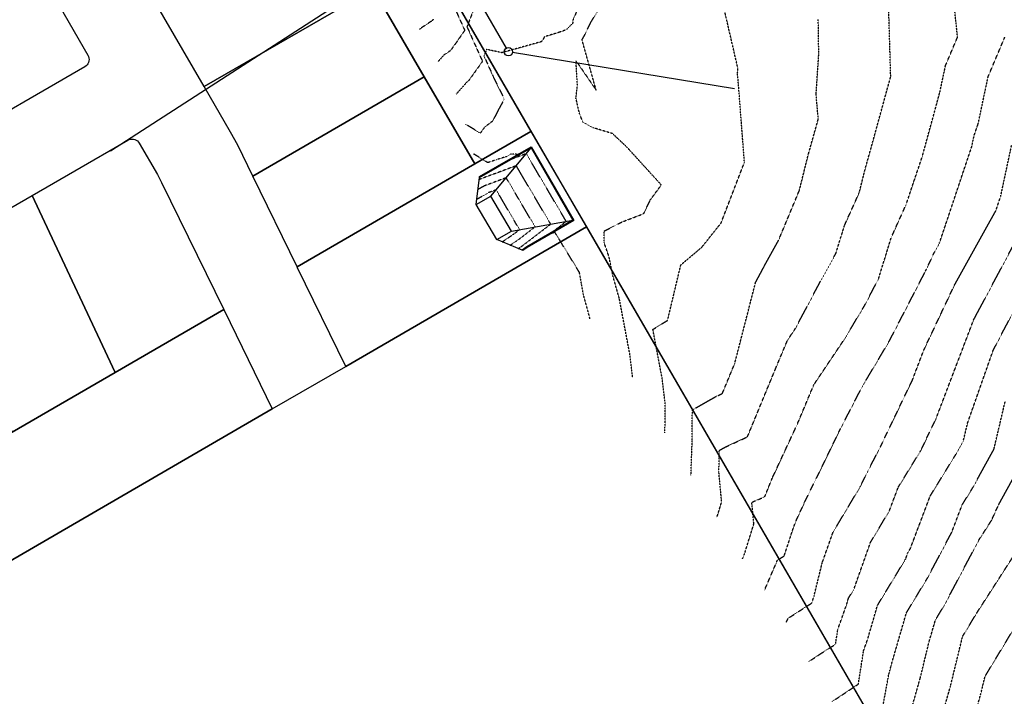
# Model space of a CAD drawing. Units: feet. Extents: x 2216487 to 2222781, y 13766100 to 13772800.
# Drawn here: x 2219969 to 2220549, y 13767807 to 13768206 of the extents above; entities that cross this region are included whole.
import ezdxf

# ---------------------------------------------------------------- set-up
doc = ezdxf.new("R2010")
doc.units = ezdxf.units.FT
doc.header["$MEASUREMENT"] = 0
doc.linetypes.add('HIDDEN2', pattern=[0.1875, 0.125, -0.0625])
doc.layers.get('Defpoints').update_dxf_attribs({"color": 151})
for name, color, linetype in [('C-TOPO-CONT-MAJR-E', 251, 'HIDDEN2'), ('C-TOPO-CONT-MINR-E', 252, 'HIDDEN2'), ('E0669100 000 BM EX$0$C-PROP-BNDY', 7, 'Continuous'), ('E0669100 000 BM EX$0$V-ADJC', 251, 'Continuous'), ('E0669100 000 BM EX$0$V-ADJC-PRCL', 252, 'Continuous'), ('E0669100 000 BM EX$0$V-ADJC-TEXT', 1, 'Continuous'), ('E0669100 000 BM EX$0$V-CONC', 252, 'Continuous')]:
    doc.layers.add(name, color=color, linetype=linetype)
doc.styles.add('E0669100 000 BM EX$0$Arial', font='arial.ttf')

msp = doc.modelspace()

# ---------------------------------------------------------------- linework, layer by layer
at = {"layer": 'C-TOPO-CONT-MAJR-E', "color": 251, "linetype": 'HIDDEN2', "lineweight": -3}
for points, elevation in [([(2220394.5, 13767888.24), (2220395.69, 13767891.03), (2220401.15, 13767908.74), (2220399.96, 13767921.52), (2220407.59, 13767924.73), (2220412.02, 13767935.67), (2220426.68, 13767967.29), (2220436.58, 13767990.84), (2220454.8, 13768018.01), (2220466.92, 13768038.36), (2220474.7, 13768053.39), (2220482.11, 13768077.47), (2220490.94, 13768097.1), (2220500.45, 13768125.39), (2220510.77, 13768163.19), (2220514.11, 13768178.94), (2220521.18, 13768195.67), (2220516.07, 13768244.63)], 795), ([(2220304.64, 13768029.61), (2220300.74, 13768043.99), (2220298.71, 13768055.49), (2220298.53, 13768056.38), (2220298.51, 13768056.5), (2220298.13, 13768057.58), (2220298.15, 13768057.36), (2220284.84, 13768079.16), (2220283.97, 13768080.54), (2220283.92, 13768080.66), (2220281.7, 13768079.78), (2220282.11, 13768080.28), (2220282.27, 13768080.63), (2220290.62, 13768087.04), (2220268.56, 13768124.46), (2220267.1, 13768126.94), (2220258.32, 13768123.67), (2220258.24, 13768123.82), (2220258.52, 13768124.33), (2220262.03, 13768126.46), (2220262.24, 13768126.6), (2220257.83, 13768126.71), (2220255.39, 13768125.22), (2220249.46, 13768123.37), (2220244.43, 13768121.68), (2220235.97, 13768126.86)], 790), ([(2220477.33, 13767801.77), (2220480.65, 13767819.99), (2220481.34, 13767822.41), (2220481.96, 13767824.97), (2220491.09, 13767856.43), (2220503.61, 13767877.1), (2220517.85, 13767904), (2220523.85, 13767919.9), (2220530.42, 13767930.57), (2220542.61, 13767952.77), (2220549.26, 13767980.97)], 800)]:
    msp.add_lwpolyline(points, dxfattribs=dict(at, elevation=elevation))
at = {"layer": 'C-TOPO-CONT-MINR-E', "color": 252, "linetype": 'HIDDEN2', "lineweight": -3}
for points, elevation in [([(2220223.07, 13768216.93), (2220230.85, 13768199.66), (2220225.95, 13768192.57), (2220222.41, 13768187.65), (2220218.48, 13768185.04), (2220214.97, 13768181.04)], 793), ([(2220329.76, 13767994.97), (2220328.02, 13768009.26), (2220321.91, 13768041.59), (2220318.15, 13768054.82), (2220317.41, 13768058.57), (2220315.82, 13768066.3), (2220312.9, 13768074.71), (2220313.02, 13768081.34), (2220323.53, 13768086.75), (2220336.22, 13768091.57), (2220340.11, 13768099.6), (2220346.66, 13768108.51), (2220326.17, 13768131.03), (2220317.9, 13768138.77), (2220306.37, 13768142.29), (2220300.43, 13768145.63), (2220298.47, 13768150.5), (2220296.32, 13768159.78), (2220297.23, 13768166.88), (2220296.4, 13768181.7), (2220308.27, 13768164.41), (2220299.95, 13768194.06), (2220301.3, 13768196.48), (2220305.11, 13768204.32), (2220313.63, 13768218.38)], 791), ([(2220379.42, 13767912.67), (2220382.21, 13767921.69), (2220380.53, 13767939.71), (2220380.81, 13767947.42), (2220380.82, 13767952.03), (2220384.48, 13767954.12), (2220397.39, 13767960.06), (2220414.28, 13768000.99), (2220421.03, 13768017.03), (2220425.74, 13768024.06), (2220440.43, 13768051.78), (2220449.5, 13768068.14), (2220454.56, 13768084.6), (2220463.29, 13768103.99), (2220466.76, 13768117.93), (2220470.72, 13768132.02), (2220481.81, 13768172.42), (2220480.56, 13768214.56)], 794), ([(2220235.93, 13768211.52), (2220232.17, 13768201.74), (2220238.07, 13768188.54), (2220241.28, 13768181.42), (2220239.61, 13768179), (2220233.07, 13768169.92), (2220232.29, 13768169.4), (2220225.86, 13768162.08)], 792), ([(2220296.61, 13768210.35), (2220294.58, 13768205.79), (2220294.45, 13768203.86), (2220290.65, 13768199.98), (2220286.88, 13768198.63), (2220277.71, 13768195.8), (2220276.98, 13768194.25), (2220275.85, 13768192.9), (2220252.65, 13768186.45), (2220243.68, 13768188.43), (2220242.18, 13768184.53), (2220247.57, 13768172.47), (2220254.1, 13768159.1), (2220250.98, 13768153.4), (2220247.28, 13768146.15), (2220242.66, 13768142.65), (2220239.96, 13768139.04), (2220231.22, 13768144.4)], 791), ([(2220348.7, 13767962.47), (2220348.94, 13767969.16), (2220348.98, 13767979.52), (2220347.16, 13767994.48), (2220341.69, 13768023.37), (2220350.35, 13768028.71), (2220358.16, 13768061.41), (2220370.48, 13768071.8), (2220381.85, 13768086.04), (2220395.63, 13768121.86), (2220392.12, 13768167.62), (2220391.56, 13768173.95), (2220391.78, 13768177.22), (2220383.61, 13768212.59)], 792), ([(2220212.28, 13768206.14), (2220211.74, 13768205.38), (2220204.67, 13768200.68), (2220204.07, 13768200)], 794), ([(2220364.12, 13767937.57), (2220364.87, 13767958.29), (2220364.94, 13767975.9), (2220378.91, 13767983.9), (2220382.6, 13767985.59), (2220389.94, 13768003.38), (2220402.18, 13768051.02), (2220407.18, 13768060.45), (2220415.73, 13768075.87), (2220427.99, 13768105.3), (2220433.25, 13768126.42), (2220439.13, 13768147.34), (2220437.85, 13768161.98), (2220439.43, 13768185.67), (2220439.11, 13768206.04)], 793), ([(2220407.37, 13767869.43), (2220415.06, 13767887.34), (2220419.03, 13767889.89), (2220424.83, 13767907.43), (2220426.59, 13767911.78), (2220431.03, 13767921.34), (2220452.24, 13767964.88), (2220465.14, 13767989.89), (2220480.73, 13768016.06), (2220502.32, 13768057.77), (2220507.44, 13768068.61), (2220510.46, 13768074.07), (2220529.54, 13768131.04), (2220530.95, 13768137.64), (2220533.33, 13768144.58), (2220539.24, 13768172.48), (2220549.07, 13768195.72)], 796), ([(2220420.25, 13767850.62), (2220421.32, 13767853.1), (2220435.29, 13767862.1), (2220436.58, 13767866), (2220441.5, 13767885.96), (2220447.83, 13767903.84), (2220463.89, 13767930.73), (2220468, 13767939.16), (2220475.65, 13767953.99), (2220494.57, 13767993.49), (2220501.3, 13768011.19), (2220519.27, 13768049.25), (2220543.77, 13768093.39), (2220546.64, 13768101.96), (2220553.03, 13768131.98)], 797), ([(2220262.37, 13768071.04), (2220263.61, 13768071.87), (2220266.01, 13768073.57), (2220281.46, 13768085.42), (2220265.66, 13768112.22), (2220261.19, 13768119.84), (2220240.04, 13768111.98), (2220239.35, 13768111.59)], 789), ([(2220257.67, 13768073.03), (2220261.52, 13768075.63), (2220262.97, 13768076.66), (2220272.3, 13768083.81), (2220262.76, 13768099.98), (2220255.28, 13768112.74), (2220242.48, 13768107.99), (2220238.66, 13768105.83)], 788), ([(2220252.97, 13768075.02), (2220259.44, 13768079.39), (2220259.93, 13768079.74), (2220263.13, 13768082.2), (2220259.86, 13768087.74), (2220249.37, 13768105.64), (2220244.93, 13768103.99), (2220237.98, 13768100.06)], 787), ([(2220433.72, 13767827.72), (2220440.68, 13767832.36), (2220449.29, 13767837.81), (2220450.66, 13767846.6), (2220455.85, 13767861.22), (2220456.95, 13767865.02), (2220460.11, 13767870.23), (2220469.88, 13767897.83), (2220480.99, 13767916.43), (2220486.28, 13767930.44), (2220499.53, 13767951.96), (2220508.44, 13767970.56), (2220530.61, 13768028.85), (2220531.1, 13768029.89), (2220532.03, 13768031.57), (2220558.44, 13768081.17)], 798), ([(2220447.3, 13767804.04), (2220462.57, 13767814.21), (2220462.75, 13767814.33), (2220465.82, 13767833.97), (2220468.23, 13767840.75), (2220474.02, 13767860.73), (2220490.62, 13767888.12), (2220491.93, 13767891.82), (2220493.42, 13767894.32), (2220505.06, 13767925.17), (2220520.21, 13767949.77), (2220524.65, 13767957.85), (2220527.08, 13767968.13), (2220542.22, 13768011.2), (2220560.54, 13768046.09)], 799), ([(2220493.36, 13767797.36), (2220499.15, 13767817.62), (2220504.34, 13767838.99), (2220508.16, 13767852.14), (2220513.39, 13767860.77), (2220533.83, 13767899.4), (2220541.25, 13767910.91), (2220545.37, 13767920.02), (2220560.56, 13767947.68)], 801), ([(2220508.53, 13767783.3), (2220516.95, 13767812.82), (2220524.15, 13767842.42), (2220532.38, 13767856.04), (2220554.13, 13767889.8)], 802), ([(2220531.66, 13767797.16), (2220534.75, 13767808.02), (2220537.4, 13767818.92), (2220557.84, 13767852.72)], 803)]:
    msp.add_lwpolyline(points, dxfattribs=dict(at, elevation=elevation))
at = {"layer": 'Defpoints'}
for p, q in [((2220147.08, 13768375.81), (2220255.28, 13768189.23)), ((2220389.83, 13768165.08), (2220259, 13768186.66))]:
    msp.add_line(p, q, dxfattribs=at)
msp.add_circle((2220256.54, 13768187.07), 2.5, dxfattribs=at)
at = {"layer": 'E0669100 000 BM EX$0$V-ADJC'}
msp.add_line((2220207.25, 13768248.19), (2220022.17, 13768128.44), dxfattribs=at)
at = {"layer": 'E0669100 000 BM EX$0$V-ADJC-PRCL'}
for points in [[(2220269.88, 13768140.1), (2220236.75, 13768120.88), (2220207, 13768172.26), (2220176.93, 13768224.19), (2220146.86, 13768276.12), (2220116.8, 13768328.06), (2220086.73, 13768379.99), (2220056.66, 13768431.93), (2220026.59, 13768483.86), (2219996.53, 13768535.8), (2219966.46, 13768587.73), (2219913.83, 13768678.62), (2219868.95, 13768756.14), (2219805.91, 13768718.41), (2219705.91, 13768658.55), (2219690.6, 13768649.39), (2219680.24, 13768643.19), (2219648.45, 13768698.1), (2219587.92, 13768802.91), (2219618.22, 13768820.45), (2219620.74, 13768821.91), (2219698.45, 13768687.61), (2219887.1, 13768800.69), (2220269.88, 13768140.1)], [(2219928.91, 13768132.9), (2219873.94, 13768248.46), (2219947.47, 13768291.02), (2220008.87, 13768184.97), (2220009.24, 13768184.18), (2220009.46, 13768183.34), (2220009.54, 13768182.47), (2220009.46, 13768181.6), (2220009.24, 13768180.76), (2220008.87, 13768179.97), (2220008.37, 13768179.26), (2220007.76, 13768178.64), (2220007.05, 13768178.14), (2219928.91, 13768132.9)], [(2220176.93, 13768224.19), (2220077.39, 13768166.56), (2220047.32, 13768218.5), (2220146.86, 13768276.12), (2220176.93, 13768224.19)], [(2220207, 13768172.26), (2220105.96, 13768113.76), (2220097.08, 13768131.94), (2220092.93, 13768139.71), (2220077.39, 13768166.56), (2220176.93, 13768224.19), (2220207, 13768172.26)], [(2220236.75, 13768120.88), (2220132.12, 13768060.18), (2220105.96, 13768113.76), (2220207, 13768172.26), (2220236.75, 13768120.88)], [(2220302.48, 13768083.85), (2220160.73, 13768001.61), (2220132.36, 13768059.7), (2220132.12, 13768060.18), (2220236.75, 13768120.88), (2220269.88, 13768140.1), (2220302.48, 13768083.85)], [(2220088.87, 13768035.08), (2220024.85, 13767997.94), (2219980.27, 13768093.06), (2219975.94, 13768102.3), (2220001.07, 13768116.85), (2220032.28, 13768134.92), (2220033.07, 13768135.29), (2220033.91, 13768135.52), (2220034.78, 13768135.59), (2220035.65, 13768135.52), (2220036.49, 13768135.29), (2220037.28, 13768134.93), (2220038, 13768134.43), (2220038.61, 13768133.81), (2220039.11, 13768133.1), (2220049.76, 13768114.71), (2220052.25, 13768110.05), (2220088.87, 13768035.08)], [(2220024.85, 13767997.94), (2219964.25, 13767962.79), (2219932.76, 13768048.27), (2219923.79, 13768072.61), (2219933.06, 13768077.47), (2219975.94, 13768102.3), (2219980.27, 13768093.06), (2220024.85, 13767997.94)], [(2219727.18, 13767820.24), (2219624.19, 13767792.09), (2219608.25, 13767855.13), (2219608.25, 13767855.13), (2219688.48, 13767877.06), (2219715.51, 13767884.45), (2219783.46, 13767903.03), (2219841.35, 13767918.85), (2219899.23, 13767934.68), (2219930.58, 13767943.25), (2219964.25, 13767962.79), (2220024.85, 13767997.94), (2220088.87, 13768035.08), (2220089.08, 13768034.64), (2220117.47, 13767976.52), (2219955.88, 13767882.77), (2219727.18, 13767820.24)]]:
    msp.add_lwpolyline(points, close=True, dxfattribs=at)
msp.add_lwpolyline([(2219955.88, 13767882.77), (2220117.47, 13767976.52), (2220160.73, 13768001.61), (2220302.48, 13768083.85), (2220557.75, 13767643.32), (2220911.55, 13767850.55), (2220911.55, 13767850.55), (2221097.9, 13767529.49), (2220658.32, 13767265.41)], dxfattribs=at)
at = {"layer": 'E0669100 000 BM EX$0$V-CONC', "flags": 128}
for points in [[(2220249.81, 13768076.36), (2220237.61, 13768096.96), (2220239.5, 13768112.87), (2220239.61, 13768113.44), (2220270.06, 13768130.98), (2220295.02, 13768087.58), (2220267.72, 13768071.59), (2220265.08, 13768069.87), (2220264.59, 13768070.1), (2220249.81, 13768076.36), (2220258.35, 13768081.36), (2220246.23, 13768101.87), (2220269.95, 13768130.35), (2220294.43, 13768087.71), (2220267.51, 13768072.04), (2220264.59, 13768070.1)], [(2220239.5, 13768112.87), (2220269.95, 13768130.35)], [(2220237.61, 13768096.96), (2220246.23, 13768101.87)], [(2220258.35, 13768081.36), (2220294.43, 13768087.71)]]:
    msp.add_lwpolyline(points, dxfattribs=at)

# ---------------------------------------------------------------- next in the draw order: texts
at = {"layer": 'E0669100 000 BM EX$0$V-ADJC-TEXT', "insert": (2219891.59, 13768717.3), "char_height": 12, "width": 334.9658, "attachment_point": 1, "rotation": 300.30167, "style": 'E0669100 000 BM EX$0$Arial', "bg_fill": 3, "box_fill_scale": 1, "bg_fill_color": 256, "bg_fill_transparency": 0}
msp.add_mtext("{\\H4x;30' EASEMENT\\PGUADALUPE VALLEY ELECTRIC CO., INC.\\PDOC No. 2017024801, O.P.R.}", dxfattribs=at)

# ---------------------------------------------------------------- next in the draw order: linework, layer by layer
at = {"layer": 'E0669100 000 BM EX$0$C-PROP-BNDY', "flags": 128}
msp.add_lwpolyline([(2218935.06, 13770006.9), (2219698.45, 13768687.61), (2219887.1, 13768800.69), (2220557.75, 13767643.32), (2221072.11, 13767944.6), (2219629.47, 13770413.21), (2219731.8, 13770473.22), (2220395.85, 13770862.24), (2220935.81, 13771183.96)], dxfattribs=at)

doc.saveas('drawing.dxf')
